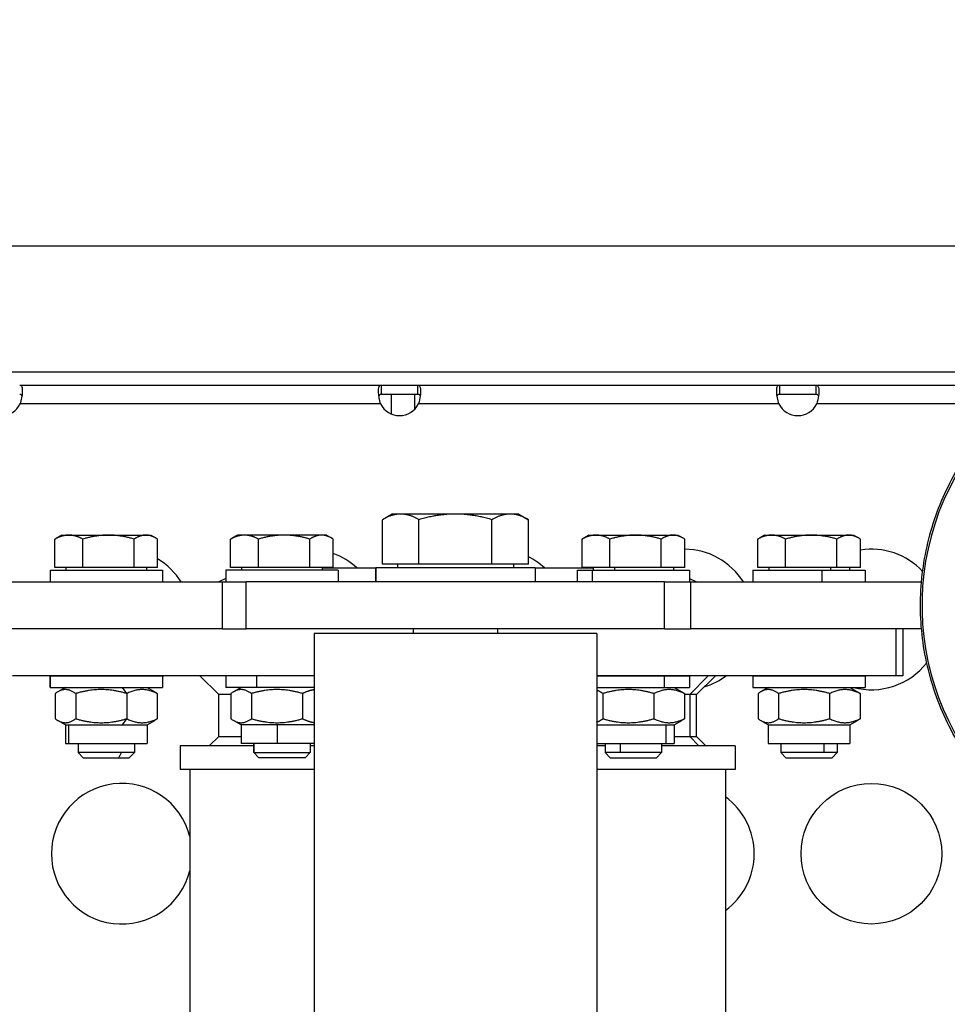
# Model space of a CAD drawing. Units: millimetres. Extents: x -9198 to 17604, y 10834 to 17504.
# Drawn here: x -6242 to -6044, y 14214 to 14424 of the extents above; entities that cross this region are included whole.
import ezdxf

# ---------------------------------------------------------------- set-up
doc = ezdxf.new("R2010")
doc.units = ezdxf.units.MM
doc.header["$MEASUREMENT"] = 0
doc.styles.get("Standard").update_dxf_attribs({"font": 'arial.ttf'})
doc.dimstyles.get("Standard").update_dxf_attribs({"dimtxt": 0.18, "dimasz": 0.18, "dimexe": 0.18, "dimexo": 0.0625, "dimgap": 0.09, "dimtad": 0, "dimtih": 1, "dimtoh": 1, "dimdec": 4, "dimzin": 0, "dimdsep": 46, "dimtxsty": 'Standard', "dimcen": 0.09, "dimadec": 0, "dimazin": 0, "dimtfac": 1, "dimtdec": 4, "dimtofl": 0, "dimtmove": 0, "dimatfit": 3, "dimfxl": 1, "dimtolj": 1, "dimtzin": 0, "dimarcsym": 0})

# ---------------------------------------------------------------- blocks, each defined once
blk = doc.blocks.new('*D54')
at = {"color": 0, "lineweight": -2, "transparency": 16777216}
for p, q in [((-8491.35, 16703.68), (-8611.53, 16703.68)), ((-8611.35, 11084.29), (-8611.35, 16453.68)), ((-8491.35, 10834.29), (-8611.53, 10834.29))]:
    blk.add_line(p, q, dxfattribs=at)
at = {"color": 0, "transparency": 16777216}
for points in [[(-8653.01, 16453.68), (-8569.68, 16453.68), (-8611.35, 16703.68)], [(-8653.01, 11084.29), (-8569.68, 11084.29), (-8611.35, 10834.29)]]:
    blk.add_solid(points, dxfattribs=at)
at = {"layer": 'Defpoints', "color": 0, "transparency": 16777216}
for p in [(-8611.35, 16703.68), (16331.97, 16703.68), (16331.97, 10834.29)]:
    blk.add_point(p, dxfattribs=at)
at = {"color": 0, "transparency": 16777216, "insert": (-8935.57, 13768.99), "char_height": 400, "attachment_point": 5, "rotation": 90}
blk.add_mtext('\\A1;585', dxfattribs=at)
blk = doc.blocks.new('*D52')
at = {"color": 0, "lineweight": -2, "transparency": 16777216}
for p, q in [((-8446.73, 16797.23), (-8446.73, 16917.41)), ((-8196.73, 16917.23), (17342.51, 16917.23)), ((17592.51, 16797.23), (17592.51, 16917.41))]:
    blk.add_line(p, q, dxfattribs=at)
at = {"color": 0, "transparency": 16777216}
for points in [[(-8196.73, 16958.89), (-8196.73, 16875.56), (-8446.73, 16917.23)], [(17342.51, 16958.89), (17342.51, 16875.56), (17592.51, 16917.23)]]:
    blk.add_solid(points, dxfattribs=at)
at = {"layer": 'Defpoints', "color": 0, "transparency": 16777216}
for p in [(17592.51, 16917.23), (-8446.73, 13152.32), (17592.51, 12459.47)]:
    blk.add_point(p, dxfattribs=at)
at = {"color": 0, "transparency": 16777216, "insert": (4572.89, 17241.46), "char_height": 400, "attachment_point": 5}
blk.add_mtext('\\A1;2605', dxfattribs=at)

msp = doc.modelspace()

# ---------------------------------------------------------------- linework, layer by layer
for p, q in [((-5854.39317, 14375.80271), (-6525.88421, 14375.80271)), ((-6021.37639, 14348.90271), (-6276.57654, 14348.90271)), ((-6242.43837, 14346.10254), (-6165.31363, 14346.10254)), ((-6165.31363, 14346.10254), (-6165.31363, 14344.76254)), ((-6165.31363, 14346.10254), (-6157.43837, 14346.10254)), ((-6157.43837, 14344.76254), (-6157.43837, 14346.10254)), ((-6157.43837, 14346.10254), (-6080.31363, 14346.10254)), ((-6080.31363, 14346.10254), (-6080.31363, 14344.76254)), ((-6080.31363, 14346.10254), (-6072.43837, 14346.10254)), ((-6072.43837, 14344.76254), (-6072.43837, 14346.10254)), ((-6072.43837, 14346.10254), (-6027.92802, 14346.10254)), ((-6165.31363, 14344.76254), (-6165.31363, 14344.10254)), ((-6163.16031, 14344.10254), (-6165.31363, 14344.10254)), ((-6158.16031, 14344.10271), (-6163.16031, 14344.10271)), ((-6163.16031, 14344.10271), (-6163.16031, 14339.97141)), ((-6158.16031, 14344.10271), (-6158.16031, 14340.95463)), ((-6157.43837, 14344.10254), (-6158.16031, 14344.10254)), ((-6157.43837, 14344.10254), (-6157.43837, 14344.76254)), ((-6080.31363, 14344.76254), (-6080.31363, 14344.10254)), ((-6072.43837, 14344.10254), (-6080.31363, 14344.10254)), ((-6072.43837, 14344.10254), (-6072.43837, 14344.76254)), ((-6165.40713, 14342.10254), (-6242.34487, 14342.10254)), ((-6080.40713, 14342.10254), (-6157.34487, 14342.10254)), ((-6030.84667, 14342.10254), (-6072.34487, 14342.10254)), ((-6165.02231, 14307.90281), (-6165.02231, 14317.39704)), ((-6162.93386, 14318.60281), (-6165.02227, 14317.39706)), ((-6161.12517, 14318.60281), (-6162.93386, 14318.60281)), ((-6149.43379, 14318.60281), (-6161.12517, 14318.60281)), ((-6157.22802, 14307.90281), (-6157.22802, 14317.39704)), ((-6137.74248, 14318.60281), (-6149.43379, 14318.60281)), ((-6141.63956, 14307.90281), (-6141.63956, 14317.39704)), ((-6135.93386, 14318.60281), (-6137.74248, 14318.60281)), ((-6135.93386, 14318.60281), (-6133.84545, 14317.39706)), ((-6133.8454, 14307.90281), (-6133.8454, 14317.39704)), ((-6234.92244, 14307.20281), (-6234.92244, 14313.2543)), ((-6233.46617, 14314.10281), (-6234.6444, 14313.42256)), ((-6228.97516, 14307.20281), (-6228.97516, 14313.2543)), ((-6218.01889, 14307.20281), (-6218.01889, 14313.2543)), ((-6214.46617, 14314.10281), (-6213.28794, 14313.42256)), ((-6213.0099, 14307.20281), (-6213.0099, 14313.2543)), ((-6197.42244, 14307.20281), (-6197.42244, 14313.2543)), ((-6195.96617, 14314.10281), (-6197.1444, 14313.42256)), ((-6194.4488, 14314.10281), (-6195.96617, 14314.10281)), ((-6185.99702, 14314.10281), (-6194.4488, 14314.10281)), ((-6191.47516, 14307.20281), (-6191.47516, 14313.2543)), ((-6178.01439, 14314.10281), (-6185.99702, 14314.10281)), ((-6180.51889, 14307.20281), (-6180.51889, 14313.2543)), ((-6176.96617, 14314.10281), (-6178.01439, 14314.10281)), ((-6176.96617, 14314.10281), (-6175.78794, 14313.42256)), ((-6175.5099, 14307.20281), (-6175.5099, 14313.2543)), ((-6122.42244, 14307.20281), (-6122.42244, 14313.2543)), ((-6120.96617, 14314.10281), (-6122.1444, 14313.42256)), ((-6116.47516, 14307.20281), (-6116.47516, 14313.2543)), ((-6105.51889, 14307.20281), (-6105.51889, 14313.2543)), ((-6101.96617, 14314.10281), (-6100.78794, 14313.42256)), ((-6100.5099, 14307.20281), (-6100.5099, 14313.2543)), ((-6084.92244, 14307.20281), (-6084.92244, 14313.2543)), ((-6083.46617, 14314.10281), (-6084.6444, 14313.42256)), ((-6078.97516, 14307.20281), (-6078.97516, 14313.2543)), ((-6068.01889, 14307.20281), (-6068.01889, 14313.2543)), ((-6064.46617, 14314.10281), (-6063.28794, 14313.42256)), ((-6063.0099, 14307.20281), (-6063.0099, 14313.2543)), ((-6235.96617, 14306.60271), (-6235.96617, 14304.10271)), ((-6228.97516, 14307.20281), (-6234.92244, 14307.20281)), ((-6232.56617, 14307.20281), (-6232.56617, 14306.60271)), ((-6218.01889, 14307.20281), (-6228.97516, 14307.20281)), ((-6213.0099, 14307.20281), (-6218.01889, 14307.20281)), ((-6215.36617, 14307.20281), (-6215.36617, 14306.60271)), ((-6211.96617, 14306.60271), (-6211.96617, 14304.10271)), ((-6198.46617, 14306.60271), (-6198.46617, 14304.85271)), ((-6174.46617, 14306.60271), (-6198.46617, 14306.60271)), ((-6198.46617, 14306.60271), (-6198.46617, 14304.10271)), ((-6191.47516, 14307.20281), (-6197.42244, 14307.20281)), ((-6195.06617, 14307.20281), (-6195.06617, 14306.60271)), ((-6195.05567, 14306.60271), (-6195.05567, 14307.20281)), ((-6180.51889, 14307.20281), (-6191.47516, 14307.20281)), ((-6175.5099, 14307.20281), (-6180.51889, 14307.20281)), ((-6177.86617, 14307.20281), (-6177.86617, 14306.60271)), ((-6177.86617, 14307.10271), (-6166.43386, 14307.10271)), ((-6177.86617, 14307.10271), (-6166.43386, 14307.10271)), ((-6174.46617, 14306.60271), (-6174.46617, 14304.10271)), ((-6166.43386, 14304.10271), (-6166.43386, 14307.10271)), ((-6132.43386, 14307.10271), (-6166.43386, 14307.10271)), ((-6166.43386, 14307.10271), (-6166.43386, 14307.10271)), ((-6166.43386, 14307.10271), (-6166.43386, 14304.10271)), ((-6157.22802, 14307.90281), (-6165.02231, 14307.90281)), ((-6161.83386, 14307.90281), (-6161.83386, 14307.10271)), ((-6141.63956, 14307.90281), (-6157.22802, 14307.90281)), ((-6133.8454, 14307.90281), (-6141.63956, 14307.90281)), ((-6137.03386, 14307.90281), (-6137.03386, 14307.10271)), ((-6132.43386, 14307.10271), (-6120.06617, 14307.10271)), ((-6132.43386, 14307.10271), (-6132.43386, 14304.10271)), ((-6132.43386, 14307.10271), (-6120.06617, 14307.10271)), ((-6123.46617, 14306.60271), (-6123.46617, 14304.10271)), ((-6116.47516, 14307.20281), (-6122.42244, 14307.20281)), ((-6120.16219, 14304.10271), (-6120.16219, 14306.60271)), ((-6120.06617, 14307.20281), (-6120.06617, 14306.60271)), ((-6105.51889, 14307.20281), (-6116.47516, 14307.20281)), ((-6115.39312, 14306.60271), (-6115.39312, 14307.20281)), ((-6100.5099, 14307.20281), (-6105.51889, 14307.20281)), ((-6102.86617, 14307.20281), (-6102.86617, 14306.60271)), ((-6099.46617, 14306.60271), (-6099.46617, 14304.10271)), ((-6085.96617, 14306.60271), (-6085.96617, 14304.10271)), ((-6078.97516, 14307.20281), (-6084.92244, 14307.20281)), ((-6082.56617, 14307.20281), (-6082.56617, 14306.60271)), ((-6068.01889, 14307.20281), (-6078.97516, 14307.20281)), ((-6071.15287, 14304.10271), (-6071.15287, 14306.60271)), ((-6069.30361, 14306.60271), (-6069.30361, 14307.20281)), ((-6063.0099, 14307.20281), (-6068.01889, 14307.20281)), ((-6065.36617, 14307.20281), (-6065.36617, 14306.60271)), ((-6061.96617, 14306.60271), (-6061.96617, 14304.10271)), ((-6247.98599, 14304.10271), (-6199.12468, 14304.10271)), ((-6198.46617, 14304.85271), (-6199.96617, 14304.10271)), ((-6199.12468, 14304.10271), (-6194.13658, 14304.10271)), ((-6199.12468, 14294.10271), (-6199.12468, 14304.10271)), ((-6104.78821, 14304.10271), (-6194.13658, 14304.10271)), ((-6194.13658, 14294.10271), (-6194.13658, 14304.10271)), ((-6104.78821, 14304.10271), (-6099.28553, 14304.10271)), ((-6104.78821, 14294.10271), (-6104.78821, 14304.10271)), ((-6099.46617, 14304.85271), (-6097.96617, 14304.10271)), ((-6099.46617, 14304.12691), (-6099.41914, 14304.10271)), ((-6099.28553, 14304.10271), (-6099.28553, 14294.10271)), ((-6099.28553, 14304.10271), (-6049.96672, 14304.10271)), ((-6199.12468, 14294.10271), (-6247.98599, 14294.10271)), ((-6199.12468, 14294.10271), (-6194.13658, 14294.10271)), ((-6104.78821, 14294.10271), (-6194.13658, 14294.10271)), ((-6158.43386, 14294.10271), (-6158.43386, 14293.10271)), ((-6140.43386, 14294.10271), (-6140.43386, 14293.10271)), ((-6104.78821, 14294.10271), (-6099.28553, 14294.10271)), ((-6049.96672, 14294.10271), (-6099.28553, 14294.10271)), ((-6055.40955, 14284.10271), (-6055.40955, 14294.10271)), ((-6053.96629, 14294.10271), (-6053.96629, 14284.10271)), ((-6119.28386, 14293.10271), (-6179.58386, 14293.10271)), ((-6179.58386, 14293.10271), (-6179.58386, 13247.10271)), ((-6119.28386, 14293.10271), (-6119.28386, 13247.10271)), ((-6179.58386, 14284.10271), (-6243.96605, 14284.10271)), ((-6235.96617, 14284.10271), (-6235.96617, 14281.60271)), ((-6235.94191, 14281.60271), (-6235.94191, 14284.10271)), ((-6211.96617, 14284.10271), (-6211.96617, 14281.60271)), ((-6199.96617, 14280.10271), (-6203.96617, 14284.10271)), ((-6191.79359, 14284.10271), (-6198.46617, 14284.10271)), ((-6198.46617, 14284.10271), (-6198.46617, 14281.60271)), ((-6191.79359, 14281.60271), (-6191.79359, 14284.10271)), ((-6179.58386, 14284.10271), (-6191.79359, 14284.10271)), ((-6055.40955, 14284.10271), (-6119.28386, 14284.10271)), ((-6104.81785, 14281.60271), (-6104.81785, 14284.10271)), ((-6099.46617, 14284.10271), (-6099.46617, 14281.60271)), ((-6099.41914, 14280.10271), (-6095.5331, 14284.10271)), ((-6097.96617, 14280.10271), (-6093.96617, 14284.10271)), ((-6085.96617, 14284.10271), (-6085.96617, 14281.60271)), ((-6061.96617, 14284.10271), (-6061.96617, 14281.60271)), ((-6053.96629, 14284.10271), (-6055.40955, 14284.10271)), ((-6232.66617, 14281.60271), (-6234.33, 14280.64209)), ((-6219.58167, 14280.29232), (-6220.48884, 14281.60271)), ((-6215.26617, 14281.60271), (-6213.60233, 14280.64209)), ((-6191.79359, 14281.60271), (-6198.46617, 14281.60271)), ((-6195.16617, 14281.60271), (-6196.83, 14280.64209)), ((-6179.58386, 14281.60271), (-6191.79359, 14281.60271)), ((-6102.76617, 14281.60271), (-6101.10233, 14280.64209)), ((-6082.66617, 14281.60271), (-6084.33, 14280.64209)), ((-6065.26617, 14281.60271), (-6063.60233, 14280.64209)), ((-6234.86658, 14280.29232), (-6234.86658, 14274.91309)), ((-6230.48209, 14280.29232), (-6230.48209, 14274.91309)), ((-6219.58167, 14280.29232), (-6219.58167, 14274.91309)), ((-6213.06575, 14280.29232), (-6213.06575, 14274.91309)), ((-6199.96617, 14271.10271), (-6199.96617, 14280.10271)), ((-6197.36658, 14280.10271), (-6199.96617, 14280.10271)), ((-6197.36658, 14280.29232), (-6197.36658, 14274.91309)), ((-6192.98209, 14280.29232), (-6192.98209, 14274.91309)), ((-6182.08167, 14280.29232), (-6182.08167, 14274.91309)), ((-6117.98209, 14280.29232), (-6117.98209, 14274.91309)), ((-6107.08167, 14280.29232), (-6107.08167, 14274.91309)), ((-6100.56575, 14280.29232), (-6100.56575, 14274.91309)), ((-6099.41914, 14280.10271), (-6100.56575, 14280.10271)), ((-6099.41914, 14280.10271), (-6099.41914, 14271.10271)), ((-6097.96617, 14280.10271), (-6099.41914, 14280.10271)), ((-6097.96617, 14271.10271), (-6097.96617, 14280.10271)), ((-6084.86658, 14280.29232), (-6084.86658, 14274.91309)), ((-6080.48209, 14280.29232), (-6080.48209, 14274.91309)), ((-6069.58167, 14280.29232), (-6069.58167, 14274.91309)), ((-6063.06575, 14280.29232), (-6063.06575, 14274.91309)), ((-6232.66617, 14273.60271), (-6234.33, 14274.56332)), ((-6220.48884, 14273.60271), (-6219.58167, 14274.91309)), ((-6215.26617, 14273.60271), (-6213.60233, 14274.56332)), ((-6195.16617, 14273.60271), (-6196.83, 14274.56332)), ((-6102.76617, 14273.60271), (-6101.10233, 14274.56332)), ((-6082.66617, 14273.60271), (-6084.33, 14274.56332)), ((-6065.26617, 14273.60271), (-6063.60233, 14274.56332)), ((-6232.66617, 14273.60271), (-6232.66617, 14269.60271)), ((-6231.94101, 14269.60271), (-6231.94101, 14273.60271)), ((-6215.26617, 14273.60271), (-6215.26617, 14269.60271)), ((-6187.44214, 14273.60271), (-6195.16617, 14273.60271)), ((-6195.16617, 14273.60271), (-6195.16617, 14269.60271)), ((-6179.58386, 14273.60271), (-6187.44214, 14273.60271)), ((-6187.44214, 14269.60271), (-6187.44214, 14273.60271)), ((-6104.46729, 14269.60271), (-6104.46729, 14273.60271)), ((-6102.76617, 14273.60271), (-6102.76617, 14269.60271)), ((-6082.66617, 14273.60271), (-6082.66617, 14269.60271)), ((-6065.26617, 14273.60271), (-6065.26617, 14269.60271)), ((-6199.96617, 14271.10271), (-6201.96617, 14269.10271)), ((-6199.96617, 14271.10271), (-6195.16617, 14271.10271)), ((-6102.76617, 14271.10271), (-6099.41914, 14271.10271)), ((-6099.41914, 14271.10271), (-6097.96617, 14271.10271)), ((-6099.41914, 14271.10271), (-6097.47612, 14269.10271)), ((-6097.96617, 14271.10271), (-6095.96617, 14269.10271)), ((-6229.96617, 14269.60271), (-6229.96617, 14267.67634)), ((-6217.96617, 14269.60271), (-6217.96617, 14267.67634)), ((-6192.46617, 14269.10271), (-6208.21617, 14269.10271)), ((-6208.21617, 14269.10271), (-6208.21617, 14264.10271)), ((-6187.44214, 14269.60271), (-6195.16617, 14269.60271)), ((-6192.46617, 14269.60271), (-6192.46617, 14267.67634)), ((-6192.45885, 14267.67634), (-6192.45885, 14269.60271)), ((-6179.58386, 14269.60271), (-6187.44214, 14269.60271)), ((-6180.46617, 14269.60271), (-6180.46617, 14267.67634)), ((-6179.58386, 14269.10271), (-6180.46617, 14269.10271)), ((-6117.46617, 14269.10271), (-6119.28386, 14269.10271)), ((-6117.46617, 14269.60271), (-6117.46617, 14267.67634)), ((-6114.2059, 14267.67634), (-6114.2059, 14269.60271)), ((-6105.46617, 14269.60271), (-6105.46617, 14267.67634)), ((-6089.71617, 14269.10271), (-6105.46617, 14269.10271)), ((-6089.71617, 14269.10271), (-6089.71617, 14264.10271)), ((-6079.96617, 14269.60271), (-6079.96617, 14267.67634)), ((-6070.71322, 14267.67634), (-6070.71322, 14269.60271)), ((-6067.96617, 14269.60271), (-6067.96617, 14267.67634)), ((-6228.89263, 14266.60271), (-6229.96617, 14267.67634)), ((-6221.29525, 14266.60271), (-6220.71322, 14267.67634)), ((-6219.0397, 14266.60271), (-6217.96617, 14267.67634)), ((-6192.46617, 14267.67634), (-6192.45885, 14267.67634)), ((-6191.39263, 14266.60271), (-6192.46617, 14267.67634)), ((-6192.45885, 14267.67634), (-6180.46617, 14267.67634)), ((-6181.5397, 14266.60271), (-6191.39263, 14266.60271)), ((-6181.5397, 14266.60271), (-6180.46617, 14267.67634)), ((-6116.39263, 14266.60271), (-6117.46617, 14267.67634)), ((-6106.5397, 14266.60271), (-6105.46617, 14267.67634)), ((-6078.89263, 14266.60271), (-6079.96617, 14267.67634)), ((-6069.0397, 14266.60271), (-6067.96617, 14267.67634)), ((-6179.58386, 14264.10271), (-6208.21617, 14264.10271)), ((-6179.58386, 14264.1027), (-6206.11617, 14264.1027)), ((-6206.11617, 14264.1027), (-6206.11617, 13791.3027)), ((-6199.96617, 14264.1027), (-6199.96617, 14264.10271)), ((-6089.71617, 14264.10271), (-6119.28386, 14264.10271)), ((-6091.81617, 14264.1027), (-6119.28386, 14264.1027)), ((-6097.96617, 14264.1027), (-6097.96617, 14264.10271)), ((-6091.81617, 14264.1027), (-6091.81617, 13827.22122))]:
    msp.add_line(p, q)
msp.add_circle((-6060.66031, 14246.10254), 15)
for centre, radius, start, end in [((-6246.376, 14344.10254), 4.5, 206.3878, 333.6122002), ((-6161.376, 14344.10254), 4.5, 206.3878, 333.6122002), ((-6076.376, 14344.10254), 4.5, 206.3878, 333.6122002), ((-6100.66031, 14296.10254), 15, 32.2317103, 89.4254324), ((-6060.66031, 14296.10254), 15, 43.1875381, 99.0118501), ((-6220.66031, 14296.10254), 15, 32.2317103, 59.33431), ((-6180.66031, 14296.10254), 15, 47.1675146, 69.9182068), ((-6140.66031, 14296.10254), 15, 47.1675146, 62.9783211), ((-6060.66031, 14296.10254), 15, 255.1624307, 321.8681697), ((-6220.66031, 14296.10254), 15, 305.423107, 306.8709656), ((-6100.66031, 14296.10254), 15, 286.7926316, 306.8709659), ((-6220.66031, 14246.10254), 15, 14.1615246, 345.8384754), ((-6100.66031, 14246.10254), 15, 0, 53.8706724), ((-6100.66031, 14246.10254), 15, 306.1293276, 0)]:
    msp.add_arc(centre, radius, start, end)
for centre, major_axis, ratio, start_param, end_param in [((-5994.63014, 14299.10271), (0, -55.7883), 0.990268069, -2.188888288, -0.618091962), ((-6223.96617, 14314.10281), (-9.5, 0), 0.000000001, 0.000006768, 0.573008995), ((-6223.96617, 14314.10281), (9.5, 0), 0.000000001, -2.568584763, -1.521387212), ((-6223.96617, 14314.10281), (9.5, 0), 0.000000001, -1.521392869, -0.474195318), ((-6223.96617, 14314.10281), (9.5, 0), 0.000000001, -0.474189658, 0.000005667), ((-6223.96617, 14306.60271), (-12, 0), 0.000000001, -0.000001786, 3.141590868), ((-6223.96617, 14284.10271), (-12, 0), 0.000000001, -0.0000013, 0.063592714), ((-6223.96617, 14284.10271), (-12, 0), 0.000000001, 0.063591363, 3.141590003), ((-6223.96617, 14281.60271), (-12, 0), 0.000000001, -0.0000013, 0.063592714), ((-6223.96617, 14281.60271), (-12, 0), 0.000000001, 0.063591363, 3.141590003), ((-6223.96617, 14273.60271), (-8.7, 0), 0.000000001, -0.000001751, 0.411179912), ((-6223.96617, 14273.60271), (8.7, 0), 0.000000001, -2.730410913, -1.159614586), ((-6223.96617, 14273.60271), (8.7, 0), 0.000000001, -1.159615752, -0.000001088), ((-6223.96617, 14269.60271), (-8.7, 0), 0.000000001, -0.000001751, 0.411179912), ((-6223.96617, 14269.60271), (8.7, 0), 0.000000001, -2.730410913, 0.000000078), ((-6223.96617, 14266.60271), (-4.92646, 0), 0.000000001, 0.000006571, 2.143805124), ((-6223.96617, 14266.60271), (4.92646, 0), 0.000000001, -0.99779053, 0.000003571), ((-6111.46617, 14267.67634), (-6, 0), 0.000000001, -1.096604083, -0.000003082), ((-6111.46617, 14267.67634), (6, 0), 0.000000001, -0.000002422, 2.044989229), ((-6073.96617, 14267.67634), (-6, 0), 0.000000001, -2.143799112, -0.000000559), ((-6073.96617, 14267.67634), (6, 0), 0.000000001, -0.000004004, 0.997790097)]:
    msp.add_ellipse(centre, major_axis=major_axis, ratio=ratio, start_param=start_param, end_param=end_param)
at = {"extrusion": (0, 0, -1)}
for centre, major_axis, start_param, end_param in [((-6111.46617, 14314.10281), (-9.5, 0), -0.000004177, 0.572998048), ((-6111.46617, 14314.10281), (9.5, 0), -2.568581314, -1.521383763), ((-6111.46617, 14314.10281), (9.5, 0), -1.521392577, -0.474195026), ((-6111.46617, 14314.10281), (9.5, 0), -0.474202452, -0.000007127), ((-6073.96617, 14314.10281), (-9.5, 0), -0.000004423, 0.572997803), ((-6073.96617, 14314.10281), (9.5, 0), -2.568598129, -1.521400578), ((-6073.96617, 14314.10281), (9.5, 0), -1.521392442, -0.474194891), ((-6073.96617, 14314.10281), (9.5, 0), -0.474196127, -0.000000802), ((-6111.46617, 14306.60271), (-12, 0), -0.000002093, 0.760240228), ((-6111.46617, 14306.60271), (12, 0), -2.381352966, -0.000002633), ((-6073.96617, 14306.60271), (-12, 0), 0.000001214, 1.807441086), ((-6073.96617, 14306.60271), (12, 0), -1.334153298, -0.000000517), ((-6111.46617, 14284.10271), (12, 0), -2.280321147, -0.983602355), ((-6111.46617, 14284.10271), (12, 0), -0.983605518, -0.00000198), ((-6073.96617, 14284.10271), (-12, 0), 0.000001565, 3.141594218), ((-6111.46617, 14281.60271), (12, 0), -2.280321147, -0.983602355), ((-6111.46617, 14281.60271), (12, 0), -0.983605518, -0.00000198), ((-6073.96617, 14281.60271), (-12, 0), 0.000001565, 3.141594218), ((-6111.46617, 14273.60271), (8.7, 0), -2.687333092, -0.63601822), ((-6111.46617, 14273.60271), (8.7, 0), -0.636015954, -0.000000067), ((-6073.96617, 14273.60271), (-8.7, 0), -0.000000409, 3.141592244), ((-6111.46617, 14269.60271), (8.7, 0), -2.687333092, -0.63601822), ((-6111.46617, 14269.60271), (8.7, 0), -0.636015954, -0.000000067), ((-6073.96617, 14269.60271), (-8.7, 0), -0.000000409, 3.141592244), ((-6223.96617, 14267.67634), (-6, 0), -2.143797471, 0.000001082), ((-6223.96617, 14267.67634), (6, 0), 0.000001776, 0.997795876), ((-6111.46617, 14266.60271), (-4.92646, 0), -0.000005925, 3.141586729), ((-6073.96617, 14266.60271), (-4.92646, 0), 0.000009375, 3.141602029)]:
    msp.add_ellipse(centre, major_axis=major_axis, ratio=0.000000001, start_param=start_param, end_param=end_param, dxfattribs=at)
for points, knots in [([(-6242.43837, 14346.10254), (-6242.238, 14346.10254), (-6241.9382, 14345.8715), (-6241.80428, 14344.48927), (-6242.06891, 14342.93895), (-6242.34487, 14342.10254)], [2.6362918002, 2.6362918002, 2.6362918002, 2.6362918002, 2.9122503274, 3.1882088545, 3.6021466453, 3.6021466453, 3.6021466453, 3.6021466453]), ([(-6165.40713, 14342.10254), (-6165.68309, 14342.93895), (-6165.94773, 14344.48927), (-6165.8138, 14345.8715), (-6165.51401, 14346.10254), (-6165.31363, 14346.10254)], [-0.4605539885, -0.4605539885, -0.4605539885, -0.4605539885, -0.0466162009, 0.2293423262, 0.5053008499, 0.5053008499, 0.5053008499, 0.5053008499]), ([(-6157.43837, 14346.10254), (-6157.13781, 14346.10254), (-6156.82766, 14345.631), (-6156.89629, 14343.85343), (-6157.1609, 14342.66015), (-6157.34487, 14342.10254)], [2.6362918002, 2.6362918002, 2.6362918002, 2.6362918002, 3.050229591, 3.3261881181, 3.6021466453, 3.6021466453, 3.6021466453, 3.6021466453]), ([(-6080.40713, 14342.10254), (-6080.68309, 14342.93895), (-6080.94773, 14344.48927), (-6080.8138, 14345.8715), (-6080.51401, 14346.10254), (-6080.31363, 14346.10254)], [-0.4605539882, -0.4605539882, -0.4605539882, -0.4605539882, -0.0466162009, 0.2293423262, 0.5053008495, 0.5053008495, 0.5053008495, 0.5053008495]), ([(-6072.43837, 14346.10254), (-6072.13781, 14346.10254), (-6071.82766, 14345.63099), (-6071.89629, 14343.85343), (-6072.1609, 14342.66015), (-6072.34487, 14342.10254)], [2.6362918002, 2.6362918002, 2.6362918002, 2.6362918002, 3.050229591, 3.3261881181, 3.6021466453, 3.6021466453, 3.6021466453, 3.6021466453]), ([(-6241.94908, 14343.843), (-6241.98046, 14343.90696), (-6242.02175, 14343.95862), (-6242.11912, 14344.03465), (-6242.17277, 14344.06056), (-6242.29501, 14344.09479), (-6242.3636, 14344.10254), (-6242.43837, 14344.10254)], [-0.1152995747, -0.1152995747, -0.1152995747, -0.1152995747, -0.0747070002, -0.0747070002, -0.0378505242, -0.0378505242, 0, 0, 0, 0]), ([(-6165.31363, 14344.10254), (-6165.3884, 14344.10254), (-6165.45699, 14344.09479), (-6165.57923, 14344.06056), (-6165.63289, 14344.03465), (-6165.73025, 14343.95862), (-6165.77154, 14343.90697), (-6165.80292, 14343.84301)], [-0.3702654619, -0.3702654619, -0.3702654619, -0.3702654619, -0.3283562711, -0.3283562711, -0.287547727, -0.287547727, -0.2426038523, -0.2426038523, -0.2426038523, -0.2426038523]), ([(-6156.94849, 14343.83993), (-6156.98005, 14343.9045), (-6157.02156, 14343.95674), (-6157.16171, 14344.06791), (-6157.28127, 14344.10254), (-6157.43837, 14344.10254)], [-0.1245023502, -0.1245023502, -0.1245023502, -0.1245023502, -0.0795276559, -0.0795276559, 0, 0, 0, 0]), ([(-6080.31363, 14344.10254), (-6080.3884, 14344.10254), (-6080.45699, 14344.09479), (-6080.57923, 14344.06056), (-6080.63289, 14344.03465), (-6080.73025, 14343.95862), (-6080.77154, 14343.90697), (-6080.80292, 14343.84301)], [-0.3702657467, -0.3702657467, -0.3702657467, -0.3702657467, -0.3283565317, -0.3283565317, -0.287547974, -0.287547974, -0.242604082, -0.242604082, -0.242604082, -0.242604082]), ([(-6071.94849, 14343.83993), (-6071.98005, 14343.9045), (-6072.02156, 14343.95674), (-6072.16171, 14344.06791), (-6072.28127, 14344.10254), (-6072.43837, 14344.10254)], [-0.1245024763, -0.1245024763, -0.1245024763, -0.1245024763, -0.0795276808, -0.0795276808, 0, 0, 0, 0]), ([(-6031.18964, 14256.40947), (-6032.87055, 14257.92437), (-6034.46459, 14259.54154), (-6037.45913, 14262.96207), (-6038.86305, 14264.77303), (-6041.44085, 14268.54248), (-6042.61931, 14270.50763), (-6044.73035, 14274.55708), (-6045.66665, 14276.64856), (-6047.28097, 14280.92058), (-6047.96182, 14283.10869), (-6049.05645, 14287.54259), (-6049.47216, 14289.79624), (-6050.03153, 14294.32902), (-6050.17617, 14296.61618), (-6050.19229, 14301.1834), (-6050.0638, 14303.47155), (-6049.53643, 14308.00828), (-6049.13662, 14310.26489), (-6048.07325, 14314.70662), (-6047.4078, 14316.89961), (-6045.82353, 14321.18319), (-6044.90191, 14323.28138), (-6042.81927, 14327.34591), (-6041.65458, 14329.31945), (-6040.15741, 14331.5421), (-6039.93253, 14331.86859), (-6039.70432, 14332.19271)], [0, 0, 0, 0, 6.788497462, 6.788497462, 13.638403086, 13.638403086, 20.488314835, 20.488314835, 27.338468305, 27.338468305, 34.188890361, 34.188890361, 41.039549109, 41.039549109, 47.890377047, 47.890377047, 54.741292496, 54.741292496, 61.592210891, 61.592210891, 68.443047632, 68.443047632, 75.293720617, 75.293720617, 82.144160818, 82.144160818, 83.3333537, 83.3333537, 83.3333537, 83.3333537])]:
    msp.add_open_spline(points, degree=3, knots=knots)
for points, weights in [([(-6161.12517, 14318.60281), (-6162.93384, 14318.60281), (-6165.02231, 14317.39704)], [1, 1.0379548493, 1]), ([(-6165.02231, 14317.39704), (-6165.02229, 14317.39705), (-6165.02227, 14317.39706)], [1, 1.00000040804, 1.00000081607]), ([(-6157.22802, 14317.39704), (-6159.31649, 14318.60281), (-6161.12517, 14318.60281)], [1, 1.0379548493, 1]), ([(-6149.43379, 14318.60281), (-6153.0511, 14318.60281), (-6157.22802, 14317.39704)], [1, 1.0379548493, 1]), ([(-6141.63956, 14317.39704), (-6145.81647, 14318.60281), (-6149.43379, 14318.60281)], [1, 1.0379548493, 1]), ([(-6137.74248, 14318.60281), (-6139.55112, 14318.60281), (-6141.63956, 14317.39704)], [1, 1.0379548493, 1]), ([(-6133.8454, 14317.39704), (-6135.93384, 14318.60281), (-6137.74248, 14318.60281)], [1, 1.0379548493, 1]), ([(-6231.9488, 14314.10281), (-6233.32887, 14314.10281), (-6234.92244, 14313.2543)], [1, 1.0379548493, 1]), ([(-6234.92244, 14313.2543), (-6234.78155, 14313.34337), (-6234.6444, 14313.42256)], [1, 1.00385336761, 1.00692430861]), ([(-6228.97516, 14313.2543), (-6230.56873, 14314.10281), (-6231.9488, 14314.10281)], [1, 1.0379548493, 1]), ([(-6223.49702, 14314.10281), (-6226.03944, 14314.10281), (-6228.97516, 14313.2543)], [1, 1.0379548493, 1]), ([(-6218.01889, 14313.2543), (-6220.95461, 14314.10281), (-6223.49702, 14314.10281)], [1, 1.0379548493, 1]), ([(-6215.51439, 14314.10281), (-6216.67673, 14314.10281), (-6218.01889, 14313.2543)], [1, 1.0379548493, 1]), ([(-6213.0099, 14313.2543), (-6214.35205, 14314.10281), (-6215.51439, 14314.10281)], [1, 1.0379548493, 1]), ([(-6194.4488, 14314.10281), (-6195.82887, 14314.10281), (-6197.42244, 14313.2543)], [1, 1.0379548493, 1]), ([(-6197.42244, 14313.2543), (-6197.28155, 14313.34337), (-6197.1444, 14313.42256)], [1, 1.00385336753, 1.0069243085]), ([(-6191.47516, 14313.2543), (-6193.06873, 14314.10281), (-6194.4488, 14314.10281)], [1, 1.0379548493, 1]), ([(-6185.99702, 14314.10281), (-6188.53944, 14314.10281), (-6191.47516, 14313.2543)], [1, 1.0379548493, 1]), ([(-6180.51889, 14313.2543), (-6183.45461, 14314.10281), (-6185.99702, 14314.10281)], [1, 1.0379548493, 1]), ([(-6178.01439, 14314.10281), (-6179.17673, 14314.10281), (-6180.51889, 14313.2543)], [1, 1.0379548493, 1]), ([(-6175.5099, 14313.2543), (-6176.85205, 14314.10281), (-6178.01439, 14314.10281)], [1, 1.0379548493, 1]), ([(-6119.4488, 14314.10281), (-6120.82887, 14314.10281), (-6122.42244, 14313.2543)], [1, 1.0379548493, 1]), ([(-6122.42244, 14313.2543), (-6122.28155, 14313.34337), (-6122.1444, 14313.42256)], [1, 1.00385336746, 1.00692430838]), ([(-6116.47516, 14313.2543), (-6118.06873, 14314.10281), (-6119.4488, 14314.10281)], [1, 1.0379548493, 1]), ([(-6110.99702, 14314.10281), (-6113.53944, 14314.10281), (-6116.47516, 14313.2543)], [1, 1.0379548493, 1]), ([(-6105.51889, 14313.2543), (-6108.45461, 14314.10281), (-6110.99702, 14314.10281)], [1, 1.0379548493, 1]), ([(-6103.01439, 14314.10281), (-6104.17673, 14314.10281), (-6105.51889, 14313.2543)], [1, 1.0379548493, 1]), ([(-6100.5099, 14313.2543), (-6101.85205, 14314.10281), (-6103.01439, 14314.10281)], [1, 1.0379548493, 1]), ([(-6081.9488, 14314.10281), (-6083.32887, 14314.10281), (-6084.92244, 14313.2543)], [1, 1.0379548493, 1]), ([(-6084.92244, 14313.2543), (-6084.78155, 14313.34337), (-6084.6444, 14313.42256)], [1, 1.00385336746, 1.00692430838]), ([(-6078.97516, 14313.2543), (-6080.56873, 14314.10281), (-6081.9488, 14314.10281)], [1, 1.0379548493, 1]), ([(-6073.49702, 14314.10281), (-6076.03944, 14314.10281), (-6078.97516, 14313.2543)], [1, 1.0379548493, 1]), ([(-6068.01889, 14313.2543), (-6070.95461, 14314.10281), (-6073.49702, 14314.10281)], [1, 1.0379548493, 1]), ([(-6065.51439, 14314.10281), (-6066.67673, 14314.10281), (-6068.01889, 14313.2543)], [1, 1.0379548493, 1]), ([(-6063.0099, 14313.2543), (-6064.35205, 14314.10281), (-6065.51439, 14314.10281)], [1, 1.0379548493, 1]), ([(-6230.48209, 14280.29232), (-6232.67433, 14281.87565), (-6234.86658, 14280.29232)], [1, 1.15470053838, 1]), ([(-6219.58167, 14280.29232), (-6225.03188, 14281.87565), (-6230.48209, 14280.29232)], [1, 1.15470053838, 1]), ([(-6213.06575, 14280.29232), (-6216.32371, 14281.87565), (-6219.58167, 14280.29232)], [1, 1.15470053838, 1]), ([(-6192.98209, 14280.29232), (-6195.17433, 14281.87565), (-6197.36658, 14280.29232)], [1, 1.15470053838, 1]), ([(-6182.08167, 14280.29232), (-6187.53188, 14281.87565), (-6192.98209, 14280.29232)], [1, 1.15470053838, 1]), ([(-6179.58386, 14281.09129), (-6180.74869, 14280.94014), (-6182.08167, 14280.29232)], [1.07250674829, 1.05799445235, 1]), ([(-6117.98209, 14280.29232), (-6118.67103, 14280.7899), (-6119.28386, 14280.99202)], [1, 1.0439538423, 1.06293116838]), ([(-6107.08167, 14280.29232), (-6112.53188, 14281.87565), (-6117.98209, 14280.29232)], [1, 1.15470053838, 1]), ([(-6100.56575, 14280.29232), (-6103.82371, 14281.87565), (-6107.08167, 14280.29232)], [1, 1.15470053838, 1]), ([(-6080.48209, 14280.29232), (-6082.67433, 14281.87565), (-6084.86658, 14280.29232)], [1, 1.15470053838, 1]), ([(-6069.58167, 14280.29232), (-6075.03188, 14281.87565), (-6080.48209, 14280.29232)], [1, 1.15470053838, 1]), ([(-6063.06575, 14280.29232), (-6066.32371, 14281.87565), (-6069.58167, 14280.29232)], [1, 1.15470053838, 1]), ([(-6213.60233, 14280.64209), (-6213.34166, 14280.49159), (-6213.06575, 14280.29232)], [1.03049868555, 1.01715074588, 1]), ([(-6101.10233, 14280.64209), (-6100.84166, 14280.49159), (-6100.56575, 14280.29232)], [1.03049868467, 1.01715074532, 1]), ([(-6063.60233, 14280.64209), (-6063.34166, 14280.49159), (-6063.06575, 14280.29232)], [1.03049868467, 1.01715074532, 1]), ([(-6234.86658, 14274.91309), (-6232.67433, 14273.32976), (-6230.48209, 14274.91309)], [1, 1.15470053838, 1]), ([(-6230.48209, 14274.91309), (-6225.03188, 14273.32976), (-6219.58167, 14274.91309)], [1, 1.15470053838, 1]), ([(-6219.58167, 14274.91309), (-6216.32371, 14273.32976), (-6213.06575, 14274.91309)], [1, 1.15470053838, 1]), ([(-6213.06575, 14274.91309), (-6213.34166, 14274.71382), (-6213.60233, 14274.56332)], [1, 1.01715074532, 1.03049868467]), ([(-6197.36658, 14274.91309), (-6195.17433, 14273.32976), (-6192.98209, 14274.91309)], [1, 1.15470053838, 1]), ([(-6192.98209, 14274.91309), (-6187.53188, 14273.32976), (-6182.08167, 14274.91309)], [1, 1.15470053838, 1]), ([(-6182.08167, 14274.91309), (-6180.74869, 14274.26528), (-6179.58386, 14274.11413)], [1, 1.05799445252, 1.07250674837]), ([(-6119.28386, 14274.2134), (-6118.67103, 14274.41551), (-6117.98209, 14274.91309)], [1.06293116832, 1.04395384222, 1]), ([(-6117.98209, 14274.91309), (-6112.53188, 14273.32976), (-6107.08167, 14274.91309)], [1, 1.15470053838, 1]), ([(-6107.08167, 14274.91309), (-6103.82371, 14273.32976), (-6100.56575, 14274.91309)], [1, 1.15470053838, 1]), ([(-6100.56575, 14274.91309), (-6100.84166, 14274.71382), (-6101.10233, 14274.56332)], [1, 1.01715074588, 1.03049868555]), ([(-6084.86658, 14274.91309), (-6082.67433, 14273.32976), (-6080.48209, 14274.91309)], [1, 1.15470053838, 1]), ([(-6080.48209, 14274.91309), (-6075.03188, 14273.32976), (-6069.58167, 14274.91309)], [1, 1.15470053838, 1]), ([(-6069.58167, 14274.91309), (-6066.32371, 14273.32976), (-6063.06575, 14274.91309)], [1, 1.15470053838, 1]), ([(-6063.06575, 14274.91309), (-6063.34166, 14274.71382), (-6063.60233, 14274.56332)], [1, 1.01715074588, 1.03049868555])]:
    msp.add_rational_spline(points, weights, degree=2)

# ---------------------------------------------------------------- dimensions: what is measured, and where the dimension line sits
dim = msp.add_linear_dim(base=(17592.5059, 16917.22598), p1=(-8446.7259, 13152.3222), p2=(17592.5059, 12459.4705), angle=180, text='2605', dimstyle='Standard', override={"dimtxt": 400, "dimasz": 250, "dimgap": 120, "dimtad": 2, "dimtih": 0, "dimtoh": 0, "dimfxl": 120, "dimfxlon": 1})
dim.commit()
dim.dimension.update_dxf_attribs({"geometry": '*D52', "text_midpoint": (4572.89, 16917.22598), "dimtype": 160})
dim = msp.add_linear_dim(base=(-8611.34571, 16703.68354), p1=(16331.9686, 10834.2905), p2=(16331.9686, 16703.68354), angle=90, text='585', dimstyle='Standard', override={"dimtxt": 400, "dimasz": 250, "dimgap": 120, "dimtad": 2, "dimtih": 0, "dimtoh": 0, "dimfxl": 120, "dimfxlon": 1})
dim.commit()
dim.dimension.update_dxf_attribs({"geometry": '*D54', "text_midpoint": (-8935.57491, 13768.98702)})

doc.saveas('drawing.dxf')
